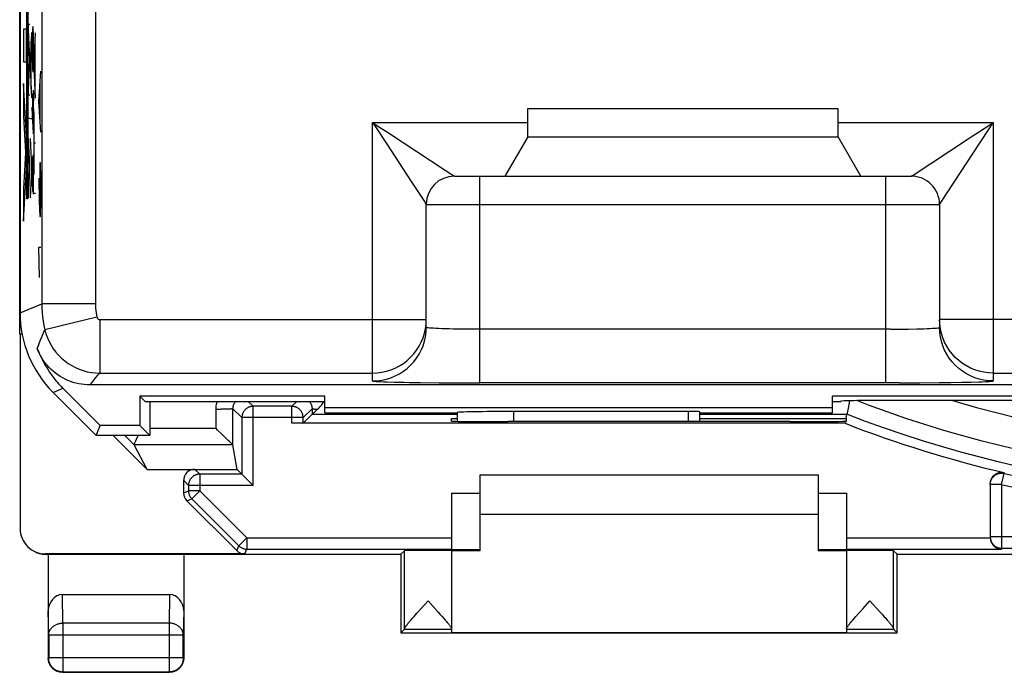
# Model space of a CAD drawing. Units: millimetres. Extents: x -22.4 to 22.4, y -24.5 to 24.5.
# Drawn here: x -22.4 to -5, y -24.5 to -12.9 of the extents above; entities that cross this region are included whole.
import ezdxf

# ---------------------------------------------------------------- set-up
doc = ezdxf.new("R2010")
doc.units = ezdxf.units.MM
doc.header["$LTSCALE"] = 16.335
doc.layers.get('0').update_dxf_attribs({"linetype": 'CONTINUOUS'})
for name, color, linetype in [('ASSI', 7, 'CONTINUOUS'), ('CURVE', 7, 'CONTINUOUS'), ('DRAFT', 7, 'CONTINUOUS'), ('RACCORDO', 7, 'CONTINUOUS'), ('RINTRACCIABILITA', 7, 'CONTINUOUS')]:
    doc.layers.add(name, color=color, linetype=linetype)

msp = doc.modelspace()

# ---------------------------------------------------------------- linework, layer by layer
at = {"color": 250, "linetype": 'CONTINUOUS'}
for p, q in [((-22.337, -13.091), (-22.337, -13.671)), ((-22.287, -13.091), (-22.337, -13.091)), ((-22.287, -13.671), (-22.287, -13.091)), ((-22.25, -13.1), (-22.25, -13.004)), ((-22.25, -13.004), (-22.227, -13.004)), ((-22.176, -13.06), (-22.178, -13.094)), ((-22.172, -13.048), (-22.176, -13.06)), ((-22.168, -13.068), (-22.172, -13.048)), ((-22.166, -13.092), (-22.168, -13.068)), ((-22.228, -13.64), (-22.25, -13.1)), ((-22.217, -13.7), (-22.194, -13.15)), ((-22.181, -13.164), (-22.183, -13.292)), ((-22.178, -13.094), (-22.181, -13.164)), ((-22.163, -13.17), (-22.166, -13.092)), ((-22.161, -13.292), (-22.163, -13.17)), ((-22.15, -13.71), (-22.128, -13.158)), ((-22.201, -14.15), (-22.201, -13.31)), ((-22.183, -13.292), (-22.184, -13.454)), ((-22.161, -13.456), (-22.161, -13.292)), ((-22.134, -14.158), (-22.134, -13.318)), ((-22.184, -13.454), (-22.183, -13.618)), ((-22.162, -13.618), (-22.161, -13.456)), ((-22.337, -13.671), (-22.287, -13.671)), ((-22.25, -14.174), (-22.228, -13.64)), ((-22.217, -13.758), (-22.217, -13.7)), ((-22.194, -14.31), (-22.217, -13.758)), ((-22.183, -13.618), (-22.181, -13.742)), ((-22.181, -13.742), (-22.178, -13.81)), ((-22.166, -13.806), (-22.164, -13.742)), ((-22.164, -13.742), (-22.162, -13.618)), ((-22.15, -13.766), (-22.15, -13.71)), ((-22.128, -14.318), (-22.15, -13.766)), ((-22.178, -13.81), (-22.176, -13.84)), ((-22.176, -13.84), (-22.174, -13.85)), ((-22.174, -13.85), (-22.17, -13.85)), ((-22.17, -13.85), (-22.168, -13.838)), ((-22.168, -13.838), (-22.166, -13.806)), ((-22.287, -14.989), (-22.337, -14.058)), ((-22.337, -14.058), (-22.337, -14.638)), ((-22.25, -14.264), (-22.25, -14.174)), ((-22.227, -14.264), (-22.25, -14.264)), ((-22.173, -14.37), (-22.172, -14.284)), ((-22.172, -14.284), (-22.171, -14.228)), ((-22.17, -14.217), (-22.171, -14.228)), ((-22.169, -14.196), (-22.17, -14.202)), ((-22.17, -14.202), (-22.17, -14.208)), ((-22.17, -14.208), (-22.17, -14.217)), ((-22.168, -14.176), (-22.166, -14.184)), ((-22.166, -14.184), (-22.164, -14.222)), ((-22.164, -14.222), (-22.163, -14.284)), ((-22.163, -14.284), (-22.162, -14.364)), ((-22.175, -14.77), (-22.184, -14.474)), ((-22.174, -14.456), (-22.173, -14.37)), ((-22.174, -14.567), (-22.174, -14.456)), ((-22.161, -14.507), (-22.162, -14.364)), ((-22.337, -14.638), (-22.302, -15.279)), ((-22.174, -14.567), (-22.173, -14.735)), ((-22.161, -14.65), (-22.162, -14.736)), ((-22.161, -14.507), (-22.161, -14.65)), ((-22.15, -15.672), (-22.15, -14.57)), ((-22.25, -14.67), (-22.227, -14.67)), ((-22.217, -14.676), (-22.194, -14.676)), ((-22.175, -14.77), (-22.174, -14.827)), ((-22.174, -14.827), (-22.169, -14.938)), ((-22.173, -14.735), (-22.172, -14.826)), ((-22.163, -14.832), (-22.164, -14.894)), ((-22.162, -14.736), (-22.163, -14.832)), ((-22.287, -15.569), (-22.287, -14.989)), ((-22.167, -14.946), (-22.169, -14.938)), ((-22.165, -14.932), (-22.167, -14.946)), ((-22.164, -14.894), (-22.165, -14.932)), ((-22.227, -15.536), (-22.25, -15.026)), ((-22.194, -15.542), (-22.217, -15.03)), ((-22.128, -15.116), (-22.15, -15.116)), ((-22.302, -15.279), (-22.337, -15.92)), ((-22.178, -15.352), (-22.18, -15.362)), ((-22.177, -15.37), (-22.178, -15.352)), ((-22.169, -15.33), (-22.17, -15.37)), ((-22.167, -15.316), (-22.169, -15.33)), ((-22.165, -15.328), (-22.167, -15.316)), ((-22.164, -15.37), (-22.165, -15.328)), ((-22.181, -15.4), (-22.183, -15.468)), ((-22.183, -15.468), (-22.183, -15.55)), ((-22.18, -15.362), (-22.181, -15.4)), ((-22.175, -15.41), (-22.177, -15.37)), ((-22.174, -15.474), (-22.175, -15.41)), ((-22.173, -15.55), (-22.174, -15.474)), ((-22.172, -15.516), (-22.173, -15.656)), ((-22.171, -15.44), (-22.172, -15.516)), ((-22.17, -15.37), (-22.171, -15.44)), ((-22.162, -15.428), (-22.164, -15.37)), ((-22.161, -15.516), (-22.162, -15.428)), ((-22.161, -15.69), (-22.161, -15.516)), ((-22.337, -16.5), (-22.287, -15.569)), ((-22.25, -16.076), (-22.227, -15.57)), ((-22.227, -15.57), (-22.227, -15.536)), ((-22.217, -16.082), (-22.194, -15.576)), ((-22.194, -15.576), (-22.194, -15.542)), ((-22.183, -15.55), (-22.184, -15.626)), ((-22.184, -15.626), (-22.183, -15.746)), ((-22.173, -15.656), (-22.173, -15.55)), ((-22.173, -15.656), (-22.173, -15.736)), ((-22.161, -15.815), (-22.161, -15.69)), ((-22.183, -15.746), (-22.183, -15.849)), ((-22.183, -15.849), (-22.182, -15.914)), ((-22.162, -15.948), (-22.161, -15.862)), ((-22.161, -15.862), (-22.161, -15.815)), ((-22.337, -15.92), (-22.337, -16.5)), ((-22.182, -15.914), (-22.181, -15.972)), ((-22.164, -16.018), (-22.162, -15.948)), ((-22.15, -16), (-22.128, -16))]:
    msp.add_line(p, q, dxfattribs=at)
at = {"color": 7, "linetype": 'CONTINUOUS'}
for p, q in [((-13.4, -14.5), (-7.9, -14.5)), ((-13.4, -15), (-7.9, -15)), ((-13.797, -15.7), (-7.503, -15.7)), ((-14.25, -21), (-8.25, -21)), ((-8.25, -21.7), (-14.25, -21.7))]:
    msp.add_line(p, q, dxfattribs=at)
at = {"color": 250, "linetype": 'CONTINUOUS'}
msp.add_lwpolyline([(-22.168, -14.176), (-22.168, -14.177), (-22.168, -14.178), (-22.168, -14.179), (-22.168, -14.181), (-22.168, -14.182), (-22.168, -14.184), (-22.169, -14.186), (-22.169, -14.188), (-22.169, -14.19), (-22.169, -14.192), (-22.169, -14.196)], dxfattribs=at)
at = {"layer": 'ASSI', "color": 7, "linetype": 'CONTINUOUS'}
for p, q in [((-22.4, 18.122), (-22.4, -18.122)), ((-13.4, -15), (-13.4, -14.5)), ((-13.4, -14.5), (-7.9, -14.5)), ((-7.9, -15), (-7.9, -14.5)), ((-13.4, -15), (-13.804, -15.7)), ((-13.4, -15), (-7.9, -15)), ((-7.496, -15.7), (-7.9, -15)), ((-14.7, -15.7), (-13.804, -15.7)), ((-13.797, -15.7), (-7.503, -15.7)), ((-7.496, -15.7), (-6.6, -15.7)), ((-15.2, -18.382), (-15.2, -16.2)), ((-6.1, -16.2), (-6.1, -18.382)), ((-15.201, -18.284), (-15.2, -18.243)), ((-21.05, -20.3), (-21.814, -19.536)), ((-20.978, -20.125), (-21.64, -19.463)), ((-4.5, -19.403), (-21.161, -19.403)), ((-20.178, -19.7), (-20.275, -19.603)), ((-20.275, -19.603), (-20.275, -20.125)), ((-17, -19.603), (-20.275, -19.603)), ((-17, -19.7), (-20.178, -19.7)), ((-20.1, -19.7), (-20.1, -20.3)), ((-17, -19.9), (-17, -19.603)), ((-4.5, -19.603), (-8, -19.603)), ((-8, -19.9), (-8, -19.603)), ((-7.85, -19.7), (-8, -19.7)), ((-3.55, -19.678), (-7.05, -19.678)), ((-17, -19.803), (-8, -19.803)), ((-14.65, -19.892), (-14.65, -20.048)), ((-10.55, -19.875), (-13.65, -19.875)), ((-10.35, -20.052), (-10.35, -19.878)), ((-17, -19.9), (-14.65, -19.9)), ((-10.35, -19.9), (-8, -19.9)), ((-21.05, -20.3), (-20.978, -20.125)), ((-20.275, -20.125), (-20.978, -20.125)), ((-20.1, -20.3), (-20.275, -20.125)), ((-20.1, -20.3), (-21.05, -20.3)), ((-14.25, -21), (-14.25, -22.343)), ((-8.25, -21), (-8.25, -22.343)), ((-14.75, -22.343), (-14.75, -23.791)), ((-7.75, -22.343), (-7.75, -23.791)), ((-15.364, -23.451), (-15.287, -23.366)), ((-15.287, -23.366), (-15.167, -23.235)), ((-15.167, -23.235), (-14.988, -23.432)), ((-7.531, -23.452), (-7.453, -23.367)), ((-7.453, -23.367), (-7.333, -23.235)), ((-7.333, -23.235), (-7.154, -23.431)), ((-15.471, -23.573), (-15.444, -23.542)), ((-15.444, -23.542), (-15.415, -23.508)), ((-15.415, -23.508), (-15.364, -23.451)), ((-14.988, -23.432), (-14.951, -23.472)), ((-14.951, -23.472), (-14.918, -23.51)), ((-14.918, -23.51), (-14.888, -23.544)), ((-7.638, -23.574), (-7.612, -23.543)), ((-7.612, -23.543), (-7.582, -23.509)), ((-7.582, -23.509), (-7.531, -23.452)), ((-7.154, -23.431), (-7.118, -23.471)), ((-7.118, -23.471), (-7.085, -23.508)), ((-7.085, -23.508), (-7.055, -23.542)), ((-15.65, -23.8), (-15.585, -23.735)), ((-6.85, -23.8), (-6.915, -23.735))]:
    msp.add_line(p, q, dxfattribs=at)
at = {"layer": 'ASSI', "color": 250, "linetype": 'CONTINUOUS'}
for p, q in [((-22.015, 17.962), (-22.015, -17.962)), ((-21.065, 17.962), (-21.065, -17.962)), ((-16.15, -14.75), (-16.056, -14.811)), ((-16.15, -19.332), (-16.15, -14.75)), ((-16.15, -14.75), (-13.4, -14.75)), ((-7.9, -14.75), (-5.15, -14.75)), ((-5.211, -14.844), (-5.15, -14.75)), ((-5.15, -14.75), (-5.15, -19.332)), ((-5.609, -15.051), (-5.52, -14.992)), ((-5.392, -15.12), (-5.211, -14.844)), ((-15.907, -15.12), (-15.466, -15.794)), ((-6.569, -15.68), (-5.609, -15.051)), ((-14.25, -19.365), (-14.25, -15.7)), ((-7.05, -19.365), (-7.05, -15.7)), ((-15.466, -15.794), (-15.22, -16.17)), ((-15.2, -16.2), (-6.1, -16.2)), ((-22.4, -18.122), (-22.015, -17.962)), ((-21.065, -17.962), (-22.015, -17.962)), ((-21.037, -18.204), (-21.961, -18.423)), ((-20.988, -18.243), (-20.988, -19.193)), ((-20.988, -18.243), (-15.2, -18.243)), ((-15.204, -18.325), (-15.201, -18.284)), ((-2.1, -18.243), (-6.1, -18.243)), ((-6.096, -18.325), (-6.1, -18.243)), ((-14.415, -18.415), (-14.575, -18.413)), ((-14.25, -18.415), (-14.415, -18.415)), ((-6.967, -18.415), (-14.25, -18.415)), ((-6.967, -18.415), (-6.804, -18.414)), ((-6.804, -18.414), (-6.648, -18.412)), ((-6.648, -18.412), (-6.505, -18.409)), ((-20.988, -19.193), (-16.15, -19.193)), ((-5.15, -19.193), (-2.384, -19.193)), ((-15.76, -19.352), (-15.594, -19.356)), ((-15.3, -19.36), (-14.968, -19.363)), ((-14.968, -19.363), (-14.611, -19.365)), ((-14.611, -19.365), (-14.25, -19.365)), ((-6.808, -19.365), (-14.25, -19.365)), ((-6.808, -19.365), (-6.449, -19.364)), ((-6.449, -19.364), (-6.107, -19.361)), ((-6.107, -19.361), (-5.897, -19.358)), ((-5.897, -19.358), (-5.706, -19.356)), ((-5.706, -19.356), (-5.54, -19.352)), ((-5.54, -19.352), (-5.401, -19.349)), ((-21.814, -19.536), (-21.64, -19.463)), ((-13.65, -19.875), (-13.65, -20.053)), ((-10.55, -20.052), (-10.55, -19.875)), ((-14.75, -21.321), (-14.25, -21.321)), ((-8.25, -21.321), (-7.75, -21.321)), ((-14.75, -22.321), (-14.25, -22.321)), ((-8.25, -22.321), (-7.75, -22.321)), ((-15.584, -23.727), (-15.584, -22.343)), ((-6.916, -23.727), (-6.916, -22.343)), ((-15.585, -23.735), (-14.75, -23.735)), ((-7.75, -23.735), (-6.915, -23.735))]:
    msp.add_line(p, q, dxfattribs=at)
for points in [[(-16.15, -14.75), (-16.089, -14.844), (-15.907, -15.12)], [(-16.056, -14.811), (-15.871, -14.933), (-14.865, -15.592)], [(-5.52, -14.992), (-5.244, -14.811), (-5.15, -14.75)], [(-6.1, -16.2), (-6.099, -16.199), (-6.095, -16.193), (-6.089, -16.183), (-6.08, -16.169), (-5.392, -15.12)], [(-14.865, -15.592), (-14.731, -15.68), (-14.717, -15.689), (-14.707, -15.695), (-14.701, -15.699), (-14.7, -15.7)], [(-6.6, -15.7), (-6.599, -15.699), (-6.593, -15.695), (-6.583, -15.689), (-6.569, -15.68)], [(-15.22, -16.17), (-15.211, -16.183), (-15.205, -16.193), (-15.201, -16.199), (-15.2, -16.2)], [(-22.015, -17.962), (-22.013, -18.04), (-22.009, -18.117), (-22.001, -18.194), (-21.991, -18.271), (-21.977, -18.347), (-21.961, -18.423)], [(-21.065, -17.962), (-21.064, -18.003), (-21.062, -18.044), (-21.058, -18.084), (-21.052, -18.125), (-21.045, -18.164), (-21.037, -18.204)], [(-21.037, -18.204), (-21.036, -18.208), (-21.034, -18.211), (-21.033, -18.215), (-21.031, -18.218), (-21.029, -18.221), (-21.027, -18.224), (-21.025, -18.227), (-21.022, -18.229), (-21.019, -18.232), (-21.016, -18.234), (-21.013, -18.236), (-21.01, -18.238), (-21.006, -18.239), (-21.003, -18.24), (-20.999, -18.241), (-20.995, -18.242), (-20.992, -18.243), (-20.988, -18.243)], [(-16.15, -19.193), (-16.067, -19.189), (-15.985, -19.178), (-15.904, -19.16), (-15.825, -19.135), (-15.748, -19.103), (-15.674, -19.065), (-15.604, -19.02), (-15.538, -18.97), (-15.477, -18.913), (-15.421, -18.852), (-15.371, -18.786), (-15.327, -18.716), (-15.288, -18.643), (-15.257, -18.566), (-15.232, -18.487), (-15.214, -18.406), (-15.204, -18.325)], [(-5.15, -19.193), (-5.233, -19.189), (-5.315, -19.178), (-5.396, -19.16), (-5.475, -19.135), (-5.551, -19.104), (-5.625, -19.065), (-5.695, -19.021), (-5.761, -18.97), (-5.822, -18.914), (-5.878, -18.853), (-5.928, -18.787), (-5.973, -18.718), (-6.011, -18.644), (-6.043, -18.568), (-6.068, -18.488), (-6.086, -18.408), (-6.096, -18.325)], [(-22.096, -18.757), (-22.076, -18.703), (-22.056, -18.648), (-22.034, -18.592), (-22.011, -18.536), (-21.986, -18.48), (-21.961, -18.423)], [(-21.961, -18.423), (-21.941, -18.495), (-21.916, -18.565), (-21.886, -18.633), (-21.851, -18.698), (-21.811, -18.761), (-21.766, -18.82), (-21.717, -18.876), (-21.665, -18.929), (-21.608, -18.977), (-21.548, -19.021), (-21.485, -19.06), (-21.419, -19.095), (-21.351, -19.124), (-21.281, -19.149), (-21.209, -19.168), (-21.136, -19.181), (-21.062, -19.19), (-20.988, -19.192)], [(-16.15, -19.332), (-16.067, -19.329), (-15.985, -19.318), (-15.904, -19.3), (-15.825, -19.275), (-15.749, -19.243), (-15.675, -19.205), (-15.605, -19.16), (-15.539, -19.11), (-15.478, -19.054), (-15.422, -18.993), (-15.372, -18.927), (-15.327, -18.857), (-15.289, -18.784), (-15.257, -18.707), (-15.232, -18.628), (-15.214, -18.547), (-15.204, -18.465), (-15.2, -18.382)], [(-14.575, -18.413), (-14.725, -18.411), (-14.795, -18.409), (-14.861, -18.408), (-14.922, -18.406), (-14.978, -18.404), (-15.028, -18.401), (-15.073, -18.399), (-15.111, -18.396), (-15.143, -18.394), (-15.168, -18.391), (-15.186, -18.388), (-15.196, -18.385), (-15.2, -18.382)], [(-6.505, -18.409), (-6.439, -18.408), (-6.378, -18.406), (-6.322, -18.404), (-6.272, -18.401), (-6.227, -18.399), (-6.189, -18.396), (-6.157, -18.394), (-6.132, -18.391), (-6.114, -18.388), (-6.104, -18.385), (-6.1, -18.382)], [(-5.15, -19.332), (-5.233, -19.329), (-5.315, -19.318), (-5.396, -19.3), (-5.475, -19.275), (-5.551, -19.243), (-5.625, -19.205), (-5.695, -19.16), (-5.761, -19.11), (-5.822, -19.054), (-5.878, -18.993), (-5.928, -18.927), (-5.973, -18.857), (-6.011, -18.784), (-6.043, -18.707), (-6.068, -18.628), (-6.086, -18.547), (-6.096, -18.465), (-6.1, -18.382)], [(-21.161, -19.403), (-21.134, -19.369), (-21.106, -19.334), (-21.078, -19.299), (-21.049, -19.264), (-21.019, -19.228), (-20.988, -19.193)], [(-16.15, -19.332), (-16.146, -19.334), (-16.135, -19.336), (-16.115, -19.338), (-16.088, -19.341), (-16.053, -19.343), (-16.009, -19.345), (-15.958, -19.347), (-15.899, -19.349), (-15.76, -19.352)], [(-15.594, -19.356), (-15.501, -19.357), (-15.3, -19.36)], [(-5.401, -19.349), (-5.342, -19.347), (-5.291, -19.345), (-5.247, -19.343), (-5.212, -19.341), (-5.185, -19.338), (-5.165, -19.336), (-5.154, -19.334), (-5.15, -19.332)]]:
    msp.add_lwpolyline(points, dxfattribs=at)
at = {"layer": 'ASSI', "color": 7, "linetype": 'CONTINUOUS'}
for points in [[(-21.161, -19.403), (-21.211, -19.402), (-21.262, -19.398), (-21.311, -19.392), (-21.361, -19.383), (-21.41, -19.372), (-21.459, -19.358), (-21.506, -19.342), (-21.553, -19.323), (-21.599, -19.302), (-21.643, -19.279), (-21.687, -19.253), (-21.729, -19.226), (-21.77, -19.196), (-21.809, -19.165), (-21.847, -19.131), (-21.882, -19.096), (-21.916, -19.058), (-21.948, -19.02), (-21.978, -18.979), (-22.006, -18.937), (-22.032, -18.894), (-22.056, -18.85), (-22.077, -18.804), (-22.096, -18.757)], [(-14.888, -23.544), (-14.862, -23.574), (-14.85, -23.588), (-14.838, -23.601), (-14.828, -23.614), (-14.818, -23.626), (-14.809, -23.637), (-14.801, -23.647), (-14.793, -23.657), (-14.786, -23.666), (-14.78, -23.674), (-14.774, -23.682), (-14.769, -23.69), (-14.764, -23.697), (-14.76, -23.703), (-14.757, -23.708), (-14.755, -23.713), (-14.753, -23.718), (-14.751, -23.722), (-14.75, -23.725), (-14.75, -23.728)], [(-7.055, -23.542), (-7.029, -23.573), (-7.017, -23.587), (-7.006, -23.6), (-6.995, -23.613), (-6.985, -23.624), (-6.976, -23.635), (-6.968, -23.646), (-6.96, -23.656), (-6.953, -23.665), (-6.947, -23.673), (-6.941, -23.681), (-6.936, -23.689), (-6.931, -23.695), (-6.927, -23.702), (-6.924, -23.707), (-6.921, -23.712), (-6.919, -23.717), (-6.918, -23.721), (-6.917, -23.724), (-6.916, -23.727)], [(-15.584, -23.727), (-15.583, -23.724), (-15.582, -23.721), (-15.581, -23.717), (-15.579, -23.712), (-15.576, -23.707), (-15.573, -23.702), (-15.569, -23.695), (-15.564, -23.689), (-15.559, -23.681), (-15.553, -23.673), (-15.547, -23.665), (-15.54, -23.655), (-15.532, -23.646), (-15.524, -23.635), (-15.514, -23.624), (-15.505, -23.612), (-15.494, -23.6), (-15.483, -23.587), (-15.471, -23.573)], [(-7.75, -23.728), (-7.75, -23.725), (-7.749, -23.722), (-7.747, -23.718), (-7.745, -23.713), (-7.743, -23.708), (-7.74, -23.703), (-7.736, -23.696), (-7.731, -23.69), (-7.726, -23.682), (-7.72, -23.674), (-7.714, -23.666), (-7.707, -23.657), (-7.699, -23.647), (-7.691, -23.637), (-7.682, -23.625), (-7.672, -23.614), (-7.662, -23.601), (-7.65, -23.588), (-7.638, -23.574)]]:
    msp.add_lwpolyline(points, dxfattribs=at)
for centre, start, end in [((-14.7, -16.2), 90, 180), ((-6.6, -16.2), 359.9975, 90.0025)]:
    msp.add_arc(centre, 0.5, start, end, dxfattribs=at)
for centre, major_axis, ratio, start_param, end_param in [((-20.4, -18.121), (1.848, 0.766), 0.999822, 2.748957, 3.534229), ((-20.225, -18.049), (1.848, 0.766), 0.999822, 3.110686, 3.534229), ((-7.05, -19.692), (0.8, 0), 0.017455, 1.570796, 3.141593), ((-13.65, -19.892), (1, 0), 0.017455, 1.570796, 3.141593), ((-10.55, -19.878), (0.2, 0), 0.017455, 0, 1.570796), ((-15.585, -23.235), (0, 0.5), 0.008727, -3.132866, -2.967242), ((-6.915, -23.235), (0, 0.5), 0.008727, -3.315943, -3.150319)]:
    msp.add_ellipse(centre, major_axis=major_axis, ratio=ratio, start_param=start_param, end_param=end_param, dxfattribs=at)
at = {"layer": 'CURVE', "color": 250, "linetype": 'CONTINUOUS'}
for p, q in [((-22.067, -14.379), (-22.033, -13.836)), ((-22.043, -14.74), (-22.043, -14.017)), ((-22.033, -14.921), (-22.067, -14.379)), ((-22.048, -15.464), (-22.052, -15.736)), ((-22.038, -15.464), (-22.048, -15.464)), ((-22.033, -15.736), (-22.038, -15.464)), ((-22.067, -15.736), (-22.06, -16.143)), ((-22.052, -15.736), (-22.052, -16.324)), ((-22.033, -16.143), (-22.033, -15.736)), ((-22.06, -16.143), (-22.05, -16.414)), ((-22.038, -16.414), (-22.033, -16.143)), ((-22.05, -16.414), (-22.038, -16.414)), ((-22.057, -17.5), (-22.067, -16.957)), ((-22.067, -16.957), (-22.033, -16.957))]:
    msp.add_line(p, q, dxfattribs=at)
at = {"layer": 'DRAFT', "color": 7, "linetype": 'CONTINUOUS'}
for p, q in [((-22.407, -18.5), (-22.407, 18.5)), ((-22.364, -18.5), (-22.407, -18.5)), ((-20.178, -19.7), (-20.275, -19.603)), ((-20.275, -19.603), (-20.275, -20.125)), ((-17, -19.603), (-20.275, -19.603)), ((-17, -19.7), (-20.178, -19.7)), ((-20.1, -19.7), (-20.1, -20.3)), ((-17, -19.9), (-17, -19.603)), ((-4.5, -19.603), (-8, -19.603)), ((-8, -19.9), (-8, -19.603)), ((-7.85, -19.7), (-8, -19.7)), ((-17, -19.803), (-8, -19.803)), ((-17, -19.9), (-14.65, -19.9)), ((-14.75, -20), (-14.65, -20)), ((-14.75, -20.045), (-14.75, -20)), ((-13.691, -20.053), (-13.75, -20.053)), ((-10.35, -19.9), (-8, -19.9)), ((-10.35, -20), (-7.758, -20)), ((-8.75, -20.053), (-8.809, -20.053)), ((-7.774, -20.084), (-7.767, -20.046)), ((-7.75, -20.003), (-7.758, -20)), ((-7.75, -20.051), (-7.75, -20.003)), ((-21.05, -20.3), (-20.978, -20.125)), ((-20.275, -20.125), (-20.978, -20.125)), ((-20.1, -20.3), (-20.275, -20.125)), ((-20.1, -20.3), (-21.05, -20.3)), ((-20.75, -20.3), (-20.15, -20.9)), ((-21.9, -22.409), (-21.899, -22.407)), ((-19.5, -22.409), (-21.9, -22.409)), ((-19.501, -22.407), (-19.5, -22.409)), ((-19.501, -22.407), (-15.649, -22.407)), ((-15.65, -22.407), (-15.65, -23.8)), ((-14.25, -22.343), (-14.75, -22.343)), ((-7.75, -22.343), (-8.25, -22.343)), ((-6.851, -22.407), (-2.999, -22.407)), ((-6.85, -23.8), (-6.85, -22.407)), ((-15.65, -23.8), (-6.85, -23.8)), ((-14.75, -23.791), (-7.75, -23.791))]:
    msp.add_line(p, q, dxfattribs=at)
msp.add_lwpolyline([(-7.767, -20.046), (-7.763, -20.047), (-7.76, -20.048), (-7.757, -20.049), (-7.755, -20.05), (-7.753, -20.05), (-7.752, -20.051), (-7.751, -20.051), (-7.75, -20.051), (-7.75, -20.051)], dxfattribs=at)
for centre, major_axis, start_param, end_param in [((-13.75, -20.045), (1, 0), -3.141593, -1.570796), ((-11.25, -20.182), (15, 0), 1.407315, 1.734278), ((-8.75, -20.045), (1, 0), -1.570796, -0.183237)]:
    msp.add_ellipse(centre, major_axis=major_axis, ratio=0.008727, start_param=start_param, end_param=end_param, dxfattribs=at)
at = {"layer": 'RACCORDO', "color": 7, "linetype": 'CONTINUOUS'}
for p, q in [((-22.4, 18.122), (-22.4, -18.122)), ((-13.4, -15), (-13.4, -14.5)), ((-7.9, -15), (-7.9, -14.5)), ((-13.4, -15), (-13.804, -15.7)), ((-7.496, -15.7), (-7.9, -15)), ((-14.7, -15.7), (-13.804, -15.7)), ((-7.496, -15.7), (-6.6, -15.7)), ((-15.2, -18.382), (-15.2, -16.2)), ((-6.1, -16.2), (-6.1, -18.382)), ((-22.4, -18.5), (-22.4, -21.95)), ((-21.05, -20.3), (-21.814, -19.536)), ((-20.978, -20.125), (-21.64, -19.463)), ((-4.5, -19.403), (-21.161, -19.403)), ((-7.697, -19.684), (-7.722, -19.816)), ((-3.55, -19.678), (-7.05, -19.678)), ((-17.146, -19.853), (-17.172, -19.879)), ((-17.124, -19.833), (-17.146, -19.853)), ((-17.045, -19.745), (-17.032, -19.729)), ((-14.65, -19.892), (-14.65, -20.048)), ((-10.55, -19.875), (-13.65, -19.875)), ((-10.35, -20.052), (-10.35, -19.878)), ((-7.734, -19.876), (-7.738, -19.898)), ((-7.722, -19.816), (-7.734, -19.876)), ((-17.382, -20.082), (-17.224, -19.924)), ((-17.224, -19.924), (-17.224, -19.924)), ((-7.758, -20), (-7.744, -19.924)), ((-18.899, -20.204), (-18.926, -20.177)), ((-18.836, -20.266), (-18.899, -20.204)), ((-7.774, -20.084), (-17.582, -20.084)), ((-20.364, -20.431), (-20.358, -20.419)), ((-20.358, -20.419), (-20.349, -20.397)), ((-20.349, -20.397), (-20.334, -20.363)), ((-20.334, -20.363), (-20.313, -20.313)), ((-18.784, -20.318), (-18.836, -20.266)), ((-18.742, -20.358), (-18.784, -20.318)), ((-18.711, -20.388), (-18.742, -20.358)), ((-18.69, -20.408), (-18.711, -20.388)), ((-18.671, -20.426), (-18.69, -20.408)), ((-20.15, -20.9), (-20.38, -20.465)), ((-20.369, -20.442), (-20.364, -20.431)), ((-18.659, -20.437), (-18.671, -20.426)), ((-18.553, -20.9), (-18.626, -20.466)), ((-20.15, -20.9), (-18.553, -20.9)), ((-18.268, -21.186), (-18.553, -20.9)), ((-19.5, -21.317), (-19.5, -21.1)), ((-5.2, -21.153), (-5.2, -22.113)), ((-18.559, -22.341), (-19.441, -21.459)), ((-14.75, -21.321), (-14.75, -22.321)), ((-7.75, -21.321), (-7.75, -22.321)), ((-18.417, -22.4), (-21.95, -22.4)), ((-21.935, -22.407), (-21.899, -22.407)), ((-21.9, -22.409), (-21.9, -24.25)), ((-19.5, -22.409), (-19.5, -24.25)), ((-15.649, -22.407), (-15.584, -22.343)), ((-6.851, -22.407), (-6.916, -22.343)), ((-19.749, -23.123), (-21.651, -23.123)), ((-21.65, -24.5), (-19.75, -24.5))]:
    msp.add_line(p, q, dxfattribs=at)
at = {"layer": 'RACCORDO', "color": 250, "linetype": 'CONTINUOUS'}
for p, q in [((-22.015, 17.962), (-22.015, -17.962)), ((-21.065, 17.962), (-21.065, -17.962)), ((-16.15, -14.75), (-16.056, -14.811)), ((-16.15, -19.332), (-16.15, -14.75)), ((-16.15, -14.75), (-13.4, -14.75)), ((-7.9, -14.75), (-5.15, -14.75)), ((-5.211, -14.844), (-5.15, -14.75)), ((-5.15, -14.75), (-5.15, -19.332)), ((-5.609, -15.051), (-5.52, -14.992)), ((-5.392, -15.12), (-5.211, -14.844)), ((-15.907, -15.12), (-15.466, -15.794)), ((-6.569, -15.68), (-5.609, -15.051)), ((-14.25, -19.365), (-14.25, -15.7)), ((-7.05, -19.365), (-7.05, -15.7)), ((-15.466, -15.794), (-15.22, -16.17)), ((-15.2, -16.2), (-6.1, -16.2)), ((-22.4, -18.122), (-22.015, -17.962)), ((-21.065, -17.962), (-22.015, -17.962)), ((-21.037, -18.204), (-21.961, -18.423)), ((-20.988, -18.243), (-20.988, -19.193)), ((-20.988, -18.243), (-15.2, -18.243)), ((-15.204, -18.325), (-15.2, -18.243)), ((-2.1, -18.243), (-6.1, -18.243)), ((-6.096, -18.325), (-6.1, -18.243)), ((-14.415, -18.415), (-14.575, -18.413)), ((-14.25, -18.415), (-14.415, -18.415)), ((-6.967, -18.415), (-14.25, -18.415)), ((-6.967, -18.415), (-6.804, -18.414)), ((-6.804, -18.414), (-6.648, -18.412)), ((-6.648, -18.412), (-6.505, -18.409)), ((-20.988, -19.193), (-16.15, -19.193)), ((-5.15, -19.193), (-2.384, -19.193)), ((-15.76, -19.352), (-15.594, -19.356)), ((-15.3, -19.36), (-14.968, -19.363)), ((-14.968, -19.363), (-14.611, -19.365)), ((-14.611, -19.365), (-14.25, -19.365)), ((-6.808, -19.365), (-14.25, -19.365)), ((-6.808, -19.365), (-6.449, -19.364)), ((-6.449, -19.364), (-6.107, -19.361)), ((-6.107, -19.361), (-5.897, -19.358)), ((-5.897, -19.358), (-5.706, -19.356)), ((-5.706, -19.356), (-5.54, -19.352)), ((-5.54, -19.352), (-5.401, -19.349)), ((-21.814, -19.536), (-21.64, -19.463)), ((-18.35, -19.7), (-18.268, -19.782)), ((-17.5, -19.7), (-17.582, -19.782)), ((-18.895, -19.836), (-18.926, -19.836)), ((-18.926, -20.177), (-18.926, -19.836)), ((-18.849, -19.836), (-18.895, -19.836)), ((-18.777, -19.834), (-18.805, -19.835)), ((-18.75, -19.834), (-18.777, -19.834)), ((-18.726, -19.833), (-18.75, -19.834)), ((-18.704, -19.832), (-18.726, -19.833)), ((-18.626, -19.824), (-18.468, -19.982)), ((-18.626, -20.466), (-18.626, -19.824)), ((-17.582, -19.782), (-18.268, -19.782)), ((-18.268, -21.186), (-18.268, -19.782)), ((-17.582, -20.084), (-17.582, -19.782)), ((-17.224, -19.824), (-17.382, -19.982)), ((-17.224, -19.824), (-17.224, -19.924)), ((-13.65, -19.875), (-13.65, -20.053)), ((-10.55, -20.052), (-10.55, -19.875)), ((-17.382, -19.982), (-18.468, -19.982)), ((-18.468, -19.982), (-18.468, -20.986)), ((-17.382, -20.082), (-17.382, -19.982)), ((-17.224, -19.924), (-14.65, -19.924)), ((-10.35, -19.924), (-7.744, -19.924)), ((-18.926, -20.177), (-20.1, -20.177)), ((-20.38, -20.465), (-20.545, -20.3)), ((-18.627, -20.465), (-20.38, -20.465)), ((-19.3, -20.9), (-19.214, -20.986)), ((-19.5, -21.1), (-19.414, -21.186)), ((-18.468, -20.986), (-19.214, -20.986)), ((-19.214, -20.986), (-19.214, -21.282)), ((-5, -21.166), (-4.954, -20.972)), ((-4.954, -20.972), (-4.954, -20.958)), ((-19.5, -21.317), (-19.414, -21.282)), ((-18.268, -21.186), (-19.414, -21.186)), ((-19.414, -21.186), (-19.414, -21.282)), ((-19.214, -21.282), (-19.414, -21.282)), ((-19.214, -21.282), (-19.356, -21.423)), ((-19.214, -21.282), (-18.382, -22.114)), ((-5, -21.166), (-5.2, -21.166)), ((-5, -21.166), (-5, -22.314)), ((-19.441, -21.459), (-19.356, -21.423)), ((-19.356, -21.423), (-18.523, -22.256)), ((-18.382, -22.114), (-18.523, -22.256)), ((-18.382, -22.114), (-14.75, -22.114)), ((-18.382, -22.114), (-18.382, -22.314)), ((-7.75, -22.114), (-5.2, -22.114)), ((5.2, -22.1), (-5.2, -22.1)), ((-18.559, -22.341), (-18.523, -22.256)), ((-18.417, -22.4), (-18.382, -22.314)), ((-18.382, -22.314), (-14.75, -22.314)), ((-7.75, -22.314), (-5, -22.314)), ((-5, -22.3), (5, -22.3)), ((-21.935, -22.407), (-21.95, -22.4)), ((-21.643, -23.628), (-21.651, -23.123)), ((-19.749, -23.123), (-19.757, -23.628)), ((-21.893, -23.844), (-21.9, -23.41)), ((-19.5, -23.41), (-19.507, -23.844)), ((-19.757, -23.628), (-21.643, -23.628)), ((-21.643, -23.628), (-21.643, -24.493)), ((-19.757, -23.628), (-19.757, -24.493)), ((-21.893, -23.844), (-21.893, -24.243)), ((-19.507, -23.844), (-21.893, -23.844)), ((-19.507, -24.243), (-19.507, -23.844)), ((-21.893, -24.243), (-21.9, -24.25)), ((-19.507, -24.243), (-21.893, -24.243)), ((-19.507, -24.243), (-19.5, -24.25)), ((-21.643, -24.493), (-21.65, -24.5)), ((-21.643, -24.493), (-19.757, -24.493)), ((-19.757, -24.493), (-19.75, -24.5))]:
    msp.add_line(p, q, dxfattribs=at)
for points in [[(-16.15, -14.75), (-16.089, -14.844), (-15.907, -15.12)], [(-16.056, -14.811), (-15.871, -14.933), (-14.865, -15.592)], [(-5.52, -14.992), (-5.244, -14.811), (-5.15, -14.75)], [(-6.1, -16.2), (-6.099, -16.199), (-6.095, -16.193), (-6.089, -16.183), (-6.08, -16.169), (-5.392, -15.12)], [(-14.865, -15.592), (-14.731, -15.68), (-14.717, -15.689), (-14.707, -15.695), (-14.701, -15.699), (-14.7, -15.7)], [(-6.6, -15.7), (-6.599, -15.699), (-6.593, -15.695), (-6.583, -15.689), (-6.569, -15.68)], [(-15.22, -16.17), (-15.211, -16.183), (-15.205, -16.193), (-15.201, -16.199), (-15.2, -16.2)], [(-22.015, -17.962), (-22.013, -18.04), (-22.009, -18.117), (-22.001, -18.194), (-21.991, -18.271), (-21.977, -18.347), (-21.961, -18.423)], [(-21.065, -17.962), (-21.064, -18.003), (-21.062, -18.044), (-21.058, -18.084), (-21.052, -18.125), (-21.045, -18.164), (-21.037, -18.204)], [(-21.037, -18.204), (-21.036, -18.208), (-21.034, -18.211), (-21.033, -18.215), (-21.031, -18.218), (-21.029, -18.221), (-21.027, -18.224), (-21.025, -18.227), (-21.022, -18.229), (-21.019, -18.232), (-21.016, -18.234), (-21.013, -18.236), (-21.01, -18.238), (-21.006, -18.239), (-21.003, -18.24), (-20.999, -18.241), (-20.995, -18.242), (-20.992, -18.243), (-20.988, -18.243)], [(-16.15, -19.193), (-16.067, -19.189), (-15.985, -19.178), (-15.904, -19.16), (-15.825, -19.135), (-15.748, -19.103), (-15.674, -19.065), (-15.604, -19.02), (-15.538, -18.97), (-15.477, -18.913), (-15.421, -18.852), (-15.371, -18.786), (-15.327, -18.716), (-15.288, -18.643), (-15.257, -18.566), (-15.232, -18.487), (-15.214, -18.406), (-15.204, -18.325)], [(-5.15, -19.193), (-5.233, -19.189), (-5.315, -19.178), (-5.396, -19.16), (-5.475, -19.135), (-5.551, -19.104), (-5.625, -19.065), (-5.695, -19.021), (-5.761, -18.97), (-5.822, -18.914), (-5.878, -18.853), (-5.928, -18.787), (-5.973, -18.718), (-6.011, -18.644), (-6.043, -18.568), (-6.068, -18.488), (-6.086, -18.408), (-6.096, -18.325)], [(-22.096, -18.757), (-22.076, -18.703), (-22.056, -18.648), (-22.034, -18.592), (-22.011, -18.536), (-21.986, -18.48), (-21.961, -18.423)], [(-21.961, -18.423), (-21.941, -18.495), (-21.916, -18.565), (-21.886, -18.633), (-21.851, -18.698), (-21.811, -18.761), (-21.766, -18.82), (-21.717, -18.876), (-21.665, -18.929), (-21.608, -18.977), (-21.548, -19.021), (-21.485, -19.06), (-21.419, -19.095), (-21.351, -19.124), (-21.281, -19.149), (-21.209, -19.168), (-21.136, -19.181), (-21.062, -19.19), (-20.988, -19.192)], [(-16.15, -19.332), (-16.067, -19.329), (-15.985, -19.318), (-15.904, -19.3), (-15.825, -19.275), (-15.749, -19.243), (-15.675, -19.205), (-15.605, -19.16), (-15.539, -19.11), (-15.478, -19.054), (-15.422, -18.993), (-15.372, -18.927), (-15.327, -18.857), (-15.289, -18.784), (-15.257, -18.707), (-15.232, -18.628), (-15.214, -18.547), (-15.204, -18.465), (-15.2, -18.382)], [(-14.575, -18.413), (-14.725, -18.411), (-14.795, -18.409), (-14.861, -18.408), (-14.922, -18.406), (-14.978, -18.404), (-15.028, -18.401), (-15.073, -18.399), (-15.111, -18.396), (-15.143, -18.394), (-15.168, -18.391), (-15.186, -18.388), (-15.196, -18.385), (-15.2, -18.382)], [(-6.505, -18.409), (-6.439, -18.408), (-6.378, -18.406), (-6.322, -18.404), (-6.272, -18.401), (-6.227, -18.399), (-6.189, -18.396), (-6.157, -18.394), (-6.132, -18.391), (-6.114, -18.388), (-6.104, -18.385), (-6.1, -18.382)], [(-5.15, -19.332), (-5.233, -19.329), (-5.315, -19.318), (-5.396, -19.3), (-5.475, -19.275), (-5.551, -19.243), (-5.625, -19.205), (-5.695, -19.16), (-5.761, -19.11), (-5.822, -19.054), (-5.878, -18.993), (-5.928, -18.927), (-5.973, -18.857), (-6.011, -18.784), (-6.043, -18.707), (-6.068, -18.628), (-6.086, -18.547), (-6.096, -18.465), (-6.1, -18.382)], [(-21.161, -19.403), (-21.134, -19.369), (-21.106, -19.334), (-21.078, -19.299), (-21.049, -19.264), (-21.019, -19.228), (-20.988, -19.193)], [(-16.15, -19.332), (-16.146, -19.334), (-16.135, -19.336), (-16.115, -19.338), (-16.088, -19.341), (-16.053, -19.343), (-16.009, -19.345), (-15.958, -19.347), (-15.899, -19.349), (-15.76, -19.352)], [(-15.594, -19.356), (-15.501, -19.357), (-15.3, -19.36)], [(-5.401, -19.349), (-5.342, -19.347), (-5.291, -19.345), (-5.247, -19.343), (-5.212, -19.341), (-5.185, -19.338), (-5.165, -19.336), (-5.154, -19.334), (-5.15, -19.332)], [(-18.926, -19.836), (-18.926, -19.814), (-18.924, -19.793), (-18.922, -19.771), (-18.919, -19.75), (-18.914, -19.728), (-18.909, -19.707), (-18.907, -19.7)], [(-18.626, -19.824), (-18.626, -19.815), (-18.625, -19.807), (-18.624, -19.798), (-18.623, -19.79), (-18.621, -19.781), (-18.619, -19.772), (-18.617, -19.764), (-18.614, -19.756), (-18.611, -19.747), (-18.607, -19.739), (-18.603, -19.732), (-18.599, -19.724), (-18.595, -19.716), (-18.59, -19.709), (-18.585, -19.702), (-18.583, -19.7)], [(-17.267, -19.7), (-17.265, -19.702), (-17.26, -19.709), (-17.255, -19.716), (-17.251, -19.724), (-17.247, -19.732), (-17.243, -19.739), (-17.239, -19.747), (-17.236, -19.756), (-17.233, -19.764), (-17.231, -19.772), (-17.229, -19.781), (-17.227, -19.79), (-17.226, -19.798), (-17.225, -19.807), (-17.224, -19.815), (-17.224, -19.824)], [(-0.478, -21.084), (-0.83, -21.073), (-1.181, -21.056), (-1.533, -21.033), (-1.883, -21.005), (-2.233, -20.97), (-2.583, -20.93), (-2.932, -20.884), (-3.28, -20.832), (-3.627, -20.774), (-3.973, -20.711), (-4.318, -20.642), (-4.662, -20.567), (-5.005, -20.486), (-5.346, -20.399), (-5.686, -20.307), (-6.024, -20.209), (-6.36, -20.106), (-6.695, -19.997), (-7.028, -19.882), (-7.358, -19.762), (-7.568, -19.682)], [(-5.869, -19.678), (-5.79, -19.702), (-5.444, -19.801), (-5.097, -19.893), (-4.748, -19.979), (-4.397, -20.059), (-4.046, -20.133), (-3.693, -20.201), (-3.339, -20.263), (-2.983, -20.318), (-2.627, -20.367), (-2.271, -20.41), (-1.913, -20.447), (-1.555, -20.477), (-1.197, -20.501), (-0.838, -20.519), (-0.478, -20.531)], [(-18.805, -19.835), (-18.834, -19.835), (-18.849, -19.836)], [(-18.626, -19.824), (-18.627, -19.825), (-18.628, -19.825), (-18.63, -19.826), (-18.633, -19.826), (-18.637, -19.827), (-18.641, -19.828), (-18.647, -19.828), (-18.653, -19.829), (-18.66, -19.829), (-18.667, -19.83), (-18.675, -19.83), (-18.684, -19.831), (-18.694, -19.831), (-18.704, -19.832)], [(-18.268, -19.782), (-18.278, -19.782), (-18.289, -19.783), (-18.299, -19.785), (-18.309, -19.786), (-18.32, -19.789), (-18.33, -19.792), (-18.34, -19.795), (-18.349, -19.799), (-18.359, -19.804), (-18.368, -19.809), (-18.377, -19.814), (-18.385, -19.82), (-18.394, -19.827), (-18.402, -19.833), (-18.409, -19.841), (-18.417, -19.848), (-18.423, -19.856), (-18.43, -19.864), (-18.436, -19.873), (-18.441, -19.882), (-18.446, -19.891), (-18.451, -19.901), (-18.455, -19.91), (-18.458, -19.92), (-18.461, -19.93), (-18.464, -19.94), (-18.465, -19.951), (-18.467, -19.961), (-18.468, -19.972), (-18.468, -19.982)], [(-17.382, -19.982), (-17.382, -19.972), (-17.383, -19.961), (-17.385, -19.951), (-17.386, -19.941), (-17.389, -19.93), (-17.392, -19.92), (-17.395, -19.91), (-17.399, -19.901), (-17.404, -19.891), (-17.409, -19.882), (-17.414, -19.873), (-17.42, -19.865), (-17.427, -19.856), (-17.433, -19.848), (-17.441, -19.841), (-17.448, -19.833), (-17.456, -19.827), (-17.464, -19.82), (-17.473, -19.814), (-17.482, -19.809), (-17.491, -19.804), (-17.501, -19.799), (-17.51, -19.795), (-17.52, -19.792), (-17.53, -19.789), (-17.54, -19.786), (-17.551, -19.785), (-17.561, -19.783), (-17.572, -19.782), (-17.582, -19.782)], [(-17.224, -19.824), (-17.224, -19.825), (-17.222, -19.825), (-17.221, -19.826), (-17.218, -19.826), (-17.215, -19.827), (-17.212, -19.827), (-17.208, -19.828), (-17.203, -19.828), (-17.197, -19.829), (-17.191, -19.829), (-17.185, -19.83), (-17.178, -19.83), (-17.17, -19.831), (-17.162, -19.831), (-17.153, -19.832), (-17.144, -19.832), (-17.124, -19.833)], [(-0.476, -21.371), (-0.83, -21.36), (-1.184, -21.344), (-1.538, -21.321), (-1.892, -21.293), (-2.245, -21.258), (-2.597, -21.218), (-2.949, -21.172), (-3.3, -21.12), (-3.65, -21.063), (-3.998, -20.999), (-4.346, -20.93), (-4.693, -20.855), (-5.038, -20.774), (-5.382, -20.687), (-5.725, -20.595), (-6.066, -20.497), (-6.405, -20.394), (-6.743, -20.285), (-7.078, -20.17), (-7.412, -20.05), (-7.744, -19.924)], [(-19.214, -20.986), (-19.225, -20.986), (-19.235, -20.987), (-19.246, -20.988), (-19.256, -20.99), (-19.266, -20.992), (-19.276, -20.995), (-19.286, -20.999), (-19.296, -21.003), (-19.305, -21.007), (-19.314, -21.012), (-19.323, -21.018), (-19.332, -21.024), (-19.34, -21.03), (-19.348, -21.037), (-19.356, -21.044), (-19.363, -21.052), (-19.37, -21.06), (-19.376, -21.068), (-19.382, -21.077), (-19.388, -21.086), (-19.393, -21.095), (-19.397, -21.104), (-19.401, -21.114), (-19.405, -21.124), (-19.408, -21.134), (-19.41, -21.144), (-19.412, -21.154), (-19.413, -21.165), (-19.414, -21.175), (-19.414, -21.186)], [(-5.2, -21.166), (-5.2, -21.155), (-5.199, -21.145), (-5.197, -21.134), (-5.195, -21.123), (-5.193, -21.112), (-5.189, -21.102), (-5.186, -21.092), (-5.181, -21.082), (-5.176, -21.072), (-5.171, -21.063), (-5.165, -21.053), (-5.159, -21.044), (-5.152, -21.036), (-5.144, -21.028), (-5.137, -21.02), (-5.128, -21.013), (-5.12, -21.006), (-5.111, -21), (-5.102, -20.994), (-5.092, -20.989), (-5.082, -20.984), (-5.072, -20.98), (-5.062, -20.976), (-5.051, -20.973), (-5.041, -20.971), (-5.03, -20.969), (-5.019, -20.967), (-5.008, -20.967), (-4.997, -20.966), (-4.986, -20.967), (-4.976, -20.968), (-4.965, -20.969), (-4.954, -20.972)], [(-19.414, -21.282), (-19.414, -21.292), (-19.413, -21.303), (-19.412, -21.313), (-19.41, -21.323), (-19.408, -21.333), (-19.405, -21.344), (-19.401, -21.353), (-19.397, -21.363), (-19.393, -21.373), (-19.388, -21.382), (-19.382, -21.391), (-19.376, -21.399), (-19.37, -21.408), (-19.363, -21.416), (-19.356, -21.423)], [(-5.2, -22.1), (-5.2, -22.11), (-5.199, -22.121), (-5.198, -22.131), (-5.196, -22.141), (-5.193, -22.151), (-5.19, -22.161), (-5.187, -22.171), (-5.183, -22.181), (-5.178, -22.19), (-5.173, -22.2), (-5.168, -22.209), (-5.162, -22.217), (-5.155, -22.225), (-5.149, -22.233), (-5.141, -22.241), (-5.134, -22.248), (-5.126, -22.255), (-5.118, -22.261), (-5.109, -22.267), (-5.1, -22.273), (-5.091, -22.278), (-5.081, -22.282), (-5.072, -22.286), (-5.062, -22.29), (-5.052, -22.293), (-5.042, -22.295), (-5.031, -22.297), (-5.021, -22.299), (-5.01, -22.299), (-5, -22.3)], [(-18.523, -22.256), (-18.516, -22.263), (-18.508, -22.27), (-18.499, -22.276), (-18.491, -22.282), (-18.482, -22.288), (-18.472, -22.293), (-18.463, -22.297), (-18.453, -22.301), (-18.443, -22.305), (-18.433, -22.308), (-18.423, -22.31), (-18.413, -22.312), (-18.403, -22.313), (-18.392, -22.314), (-18.382, -22.314)], [(-21.893, -23.844), (-21.893, -23.833), (-21.892, -23.822), (-21.89, -23.811), (-21.888, -23.799), (-21.885, -23.788), (-21.881, -23.778), (-21.877, -23.767), (-21.872, -23.757), (-21.866, -23.746), (-21.86, -23.736), (-21.853, -23.727), (-21.845, -23.717), (-21.837, -23.708), (-21.829, -23.7), (-21.82, -23.692), (-21.81, -23.684), (-21.8, -23.676), (-21.79, -23.67), (-21.779, -23.663), (-21.768, -23.657), (-21.757, -23.652), (-21.745, -23.647), (-21.733, -23.642), (-21.72, -23.639), (-21.708, -23.635), (-21.695, -23.633), (-21.682, -23.631), (-21.67, -23.629), (-21.656, -23.628), (-21.643, -23.628)], [(-19.507, -23.844), (-19.507, -23.833), (-19.508, -23.822), (-19.51, -23.811), (-19.512, -23.799), (-19.515, -23.788), (-19.519, -23.778), (-19.523, -23.767), (-19.529, -23.757), (-19.534, -23.746), (-19.54, -23.736), (-19.547, -23.727), (-19.555, -23.717), (-19.563, -23.708), (-19.571, -23.7), (-19.58, -23.692), (-19.59, -23.684), (-19.6, -23.676), (-19.61, -23.67), (-19.621, -23.663), (-19.632, -23.657), (-19.643, -23.652), (-19.655, -23.647), (-19.667, -23.642), (-19.68, -23.639), (-19.692, -23.635), (-19.705, -23.633), (-19.718, -23.631), (-19.73, -23.629), (-19.744, -23.628), (-19.757, -23.628)], [(-21.643, -24.493), (-21.656, -24.493), (-21.67, -24.492), (-21.682, -24.49), (-21.695, -24.488), (-21.708, -24.485), (-21.721, -24.481), (-21.733, -24.477), (-21.745, -24.472), (-21.757, -24.466), (-21.768, -24.46), (-21.78, -24.453), (-21.79, -24.446), (-21.801, -24.438), (-21.811, -24.429), (-21.82, -24.42), (-21.829, -24.411), (-21.838, -24.401), (-21.846, -24.39), (-21.853, -24.38), (-21.86, -24.368), (-21.866, -24.357), (-21.872, -24.345), (-21.877, -24.333), (-21.881, -24.321), (-21.885, -24.308), (-21.888, -24.295), (-21.89, -24.283), (-21.892, -24.27), (-21.893, -24.257), (-21.893, -24.243)], [(-19.507, -24.243), (-19.507, -24.257), (-19.508, -24.27), (-19.51, -24.283), (-19.512, -24.295), (-19.515, -24.308), (-19.519, -24.321), (-19.523, -24.333), (-19.528, -24.345), (-19.534, -24.357), (-19.54, -24.368), (-19.547, -24.38), (-19.554, -24.39), (-19.562, -24.401), (-19.571, -24.411), (-19.58, -24.42), (-19.589, -24.429), (-19.599, -24.438), (-19.61, -24.446), (-19.62, -24.453), (-19.632, -24.46), (-19.643, -24.466), (-19.655, -24.472), (-19.667, -24.477), (-19.679, -24.481), (-19.692, -24.485), (-19.705, -24.488), (-19.718, -24.49), (-19.73, -24.492), (-19.744, -24.493), (-19.757, -24.493)]]:
    msp.add_lwpolyline(points, dxfattribs=at)
at = {"layer": 'RACCORDO', "color": 7, "linetype": 'CONTINUOUS'}
for points in [[(-21.161, -19.403), (-21.211, -19.402), (-21.262, -19.398), (-21.311, -19.392), (-21.361, -19.383), (-21.41, -19.372), (-21.459, -19.358), (-21.506, -19.342), (-21.553, -19.323), (-21.599, -19.302), (-21.643, -19.279), (-21.687, -19.253), (-21.729, -19.226), (-21.77, -19.196), (-21.809, -19.165), (-21.847, -19.131), (-21.882, -19.096), (-21.916, -19.058), (-21.948, -19.02), (-21.978, -18.979), (-22.006, -18.937), (-22.032, -18.894), (-22.056, -18.85), (-22.077, -18.804), (-22.096, -18.757)], [(-17.032, -19.729), (-17.018, -19.711), (-17.01, -19.7)], [(-17.172, -19.879), (-17.186, -19.892), (-17.193, -19.898), (-17.198, -19.903), (-17.203, -19.907), (-17.208, -19.911), (-17.211, -19.914), (-17.215, -19.917), (-17.217, -19.92), (-17.22, -19.921), (-17.222, -19.923), (-17.223, -19.924), (-17.224, -19.924)], [(-17.124, -19.833), (-17.111, -19.82), (-17.098, -19.807), (-17.085, -19.792), (-17.072, -19.777), (-17.058, -19.762), (-17.045, -19.745)], [(-7.738, -19.898), (-7.74, -19.909), (-7.741, -19.914), (-7.742, -19.917), (-7.743, -19.92), (-7.743, -19.922), (-7.744, -19.923), (-7.744, -19.924)], [(-20.313, -20.313), (-20.308, -20.303), (-20.307, -20.3)], [(-20.38, -20.465), (-20.379, -20.464), (-20.378, -20.462), (-20.377, -20.46), (-20.376, -20.457), (-20.375, -20.454), (-20.373, -20.451), (-20.369, -20.442)], [(-20.38, -20.465), (-20.38, -20.465), (-20.38, -20.465), (-20.38, -20.465), (-20.38, -20.465), (-20.38, -20.465), (-20.38, -20.465), (-20.38, -20.465), (-20.38, -20.465), (-20.38, -20.465)], [(-18.644, -20.45), (-18.654, -20.442), (-18.659, -20.437)], [(-18.627, -20.465), (-18.629, -20.464), (-18.631, -20.462), (-18.633, -20.46), (-18.637, -20.457), (-18.64, -20.454), (-18.644, -20.45)], [(-18.627, -20.465), (-18.627, -20.465), (-18.627, -20.465), (-18.626, -20.465), (-18.626, -20.465), (-18.626, -20.465), (-18.626, -20.466), (-18.626, -20.466), (-18.626, -20.466), (-18.626, -20.466)], [(-5.2, -21.153), (-5.2, -21.143), (-5.199, -21.133), (-5.198, -21.123), (-5.196, -21.113), (-5.194, -21.103), (-5.191, -21.094), (-5.188, -21.084), (-5.184, -21.075), (-5.18, -21.066), (-5.175, -21.057), (-5.17, -21.048), (-5.165, -21.04), (-5.159, -21.032), (-5.153, -21.024), (-5.146, -21.017), (-5.139, -21.009), (-5.132, -21.003), (-5.124, -20.996), (-5.116, -20.99), (-5.108, -20.984), (-5.099, -20.979), (-5.09, -20.974), (-5.081, -20.97), (-5.072, -20.966), (-5.063, -20.963), (-5.053, -20.96), (-5.043, -20.958), (-5.034, -20.956), (-5.024, -20.954), (-5.014, -20.953), (-5.004, -20.953), (-4.993, -20.953), (-4.983, -20.954), (-4.974, -20.955), (-4.964, -20.956), (-4.954, -20.958)], [(-5.2, -22.114), (-5.2, -22.123), (-5.199, -22.131), (-5.198, -22.14), (-5.197, -22.148), (-5.195, -22.156), (-5.194, -22.163), (-5.191, -22.171), (-5.189, -22.178), (-5.186, -22.185), (-5.184, -22.192), (-5.181, -22.199), (-5.177, -22.205), (-5.174, -22.212), (-5.17, -22.218), (-5.167, -22.224), (-5.163, -22.229), (-5.159, -22.235), (-5.155, -22.24), (-5.15, -22.245), (-5.146, -22.25), (-5.141, -22.255), (-5.137, -22.259), (-5.132, -22.263), (-5.127, -22.268), (-5.122, -22.272), (-5.118, -22.275), (-5.113, -22.279), (-5.107, -22.282), (-5.102, -22.285), (-5.097, -22.288), (-5.092, -22.291), (-5.087, -22.294), (-5.081, -22.296), (-5.076, -22.299), (-5.071, -22.301), (-5.065, -22.303), (-5.06, -22.305), (-5.054, -22.306), (-5.049, -22.308), (-5.043, -22.309), (-5.038, -22.311), (-5.032, -22.312), (-5.027, -22.312), (-5.022, -22.313), (-5.016, -22.314), (-5.011, -22.314), (-5.005, -22.314), (-5, -22.314)], [(-22.136, -22.36), (-22.128, -22.364), (-22.112, -22.371), (-22.095, -22.378), (-22.078, -22.384), (-22.06, -22.39), (-22.043, -22.394), (-22.025, -22.398), (-22.007, -22.402), (-21.989, -22.404), (-21.971, -22.406), (-21.953, -22.407), (-21.935, -22.407)], [(-21.65, -24.5), (-21.663, -24.5), (-21.676, -24.499), (-21.689, -24.497), (-21.702, -24.495), (-21.715, -24.491), (-21.727, -24.488), (-21.74, -24.483), (-21.752, -24.478), (-21.764, -24.473), (-21.775, -24.467), (-21.786, -24.46), (-21.797, -24.452), (-21.807, -24.444), (-21.817, -24.436), (-21.827, -24.427), (-21.836, -24.417), (-21.844, -24.407), (-21.852, -24.397), (-21.86, -24.386), (-21.867, -24.375), (-21.873, -24.364), (-21.878, -24.352), (-21.883, -24.34), (-21.888, -24.327), (-21.891, -24.315), (-21.895, -24.302), (-21.897, -24.289), (-21.899, -24.276), (-21.9, -24.263), (-21.9, -24.25)], [(-19.5, -24.25), (-19.5, -24.263), (-19.501, -24.276), (-19.503, -24.289), (-19.505, -24.302), (-19.509, -24.315), (-19.512, -24.327), (-19.517, -24.34), (-19.522, -24.352), (-19.527, -24.364), (-19.533, -24.375), (-19.54, -24.386), (-19.548, -24.397), (-19.556, -24.407), (-19.564, -24.417), (-19.573, -24.427), (-19.583, -24.436), (-19.593, -24.444), (-19.603, -24.452), (-19.614, -24.46), (-19.625, -24.467), (-19.636, -24.473), (-19.648, -24.478), (-19.66, -24.483), (-19.673, -24.488), (-19.685, -24.491), (-19.698, -24.495), (-19.711, -24.497), (-19.724, -24.499), (-19.737, -24.5), (-19.75, -24.5)]]:
    msp.add_lwpolyline(points, dxfattribs=at)
for centre, radius, start, end in [((-14.7, -16.2), 0.5, 90, 180), ((-6.6, -16.2), 0.5, 359.9975, 90.0025), ((0, 0), 21.536, 248.8402, 256.7008)]:
    msp.add_arc(centre, radius, start, end, dxfattribs=at)
at = {"layer": 'RACCORDO', "color": 250, "linetype": 'CONTINUOUS'}
for radius in [21.549, 21.749]:
    msp.add_arc((0, 0), radius, 256.709, 283.291, dxfattribs=at)
at = {"layer": 'RACCORDO', "color": 7, "linetype": 'CONTINUOUS'}
for centre, major_axis, ratio, start_param, end_param in [((-20.4, -18.121), (1.848, 0.766), 0.999822, 2.748957, 3.534229), ((-20.225, -18.049), (1.848, 0.766), 0.999822, 3.110686, 3.534229), ((-7.05, -19.692), (0.8, 0), 0.017455, 1.570796, 3.141593), ((-13.65, -19.892), (1, 0), 0.017455, 1.570796, 3.141593), ((-10.55, -19.878), (0.2, 0), 0.017455, 0, 1.570796), ((-19.3, -21.1), (0.141, -0.141), 0.999924, 2.356233, 3.926953), ((-19.3, -21.317), (0.185, 0.077), 0.999955, 2.748909, 3.534276), ((-21.95, -21.95), (-0.403, 0.201), 0.99981, 6.746726, 8.317675), ((-5, -22.113), (0, 0.2), 0.999962, 1.570796, 1.579523), ((-18.417, -22.2), (0.077, 0.185), 0.999955, -3.534276, -2.748909), ((-15.167, -22.343), (0.417, 0), 0.008727, 0, 3.132866), ((-7.333, -22.343), (0.417, 0), 0.008727, 0.008727, 3.141593), ((-21.65, -23.411), (-0.004, 0.289), 0.866001, -0.013089, 1.553344), ((-19.75, -23.411), (0.004, 0.289), 0.866001, -1.553344, 0.013089)]:
    msp.add_ellipse(centre, major_axis=major_axis, ratio=ratio, start_param=start_param, end_param=end_param, dxfattribs=at)
at = {"layer": 'RINTRACCIABILITA', "color": 250, "linetype": 'CONTINUOUS'}
for p, q in [((-22.278, -16.1), (-22.278, -11.6)), ((-22.26, -11.6), (-22.26, -16.1)), ((-22.26, -16.1), (-22.278, -16.1))]:
    msp.add_line(p, q, dxfattribs=at)

doc.saveas('drawing.dxf')
